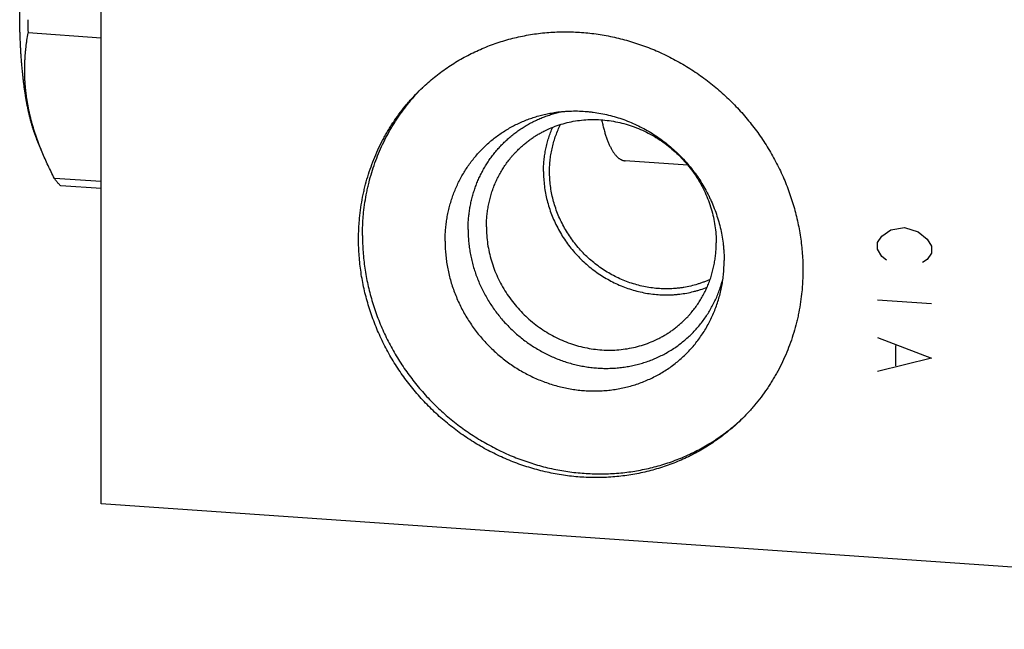
# Model space of a CAD drawing. Units: inches. Extents: x 0.3 to 21.7, y 0.3 to 16.7.
# Drawn here: x 6.2 to 10.4, y 5.2 to 7.8 of the extents above; entities that cross this region are included whole.
import ezdxf

# ---------------------------------------------------------------- set-up
doc = ezdxf.new("R2010")
doc.units = ezdxf.units.IN
doc.header["$LTSCALE"] = 1.21
doc.header["$MEASUREMENT"] = 0
doc.layers.get('0').update_dxf_attribs({"linetype": 'CONTINUOUS'})

msp = doc.modelspace()

# ---------------------------------------------------------------- linework, layer by layer
at = {"color": 7, "linetype": 'CONTINUOUS'}
for p, q in [((6.5379, 5.7281), (6.5379, 10.5578)), ((6.5379, 7.7192), (6.225, 7.7409)), ((6.2857, 7.2309), (6.2627, 7.286)), ((9.0473, 7.1763), (8.7792, 7.1949)), ((6.5379, 7.1055), (6.3381, 7.1193)), ((6.5379, 7.0757), (6.3646, 7.0878)), ((14.2653, 5.1922), (6.5379, 5.7281))]:
    msp.add_line(p, q, dxfattribs=at)
at = {"color": 4, "linetype": 'CONTINUOUS'}
for p, q in [((9.9167, 6.8992), (9.9747, 6.9097)), ((9.9747, 6.9097), (10.0326, 6.8912)), ((9.8588, 6.8453), (9.8781, 6.8729)), ((9.8781, 6.8729), (9.9167, 6.8992)), ((10.0326, 6.8912), (10.0713, 6.8595)), ((9.8588, 6.8163), (9.8588, 6.8453)), ((10.0713, 6.8595), (10.0906, 6.8292)), ((10.0906, 6.8292), (10.0906, 6.8002)), ((9.8781, 6.786), (9.8588, 6.8163)), ((9.8974, 6.7702), (9.8781, 6.786)), ((10.0906, 6.8002), (10.0713, 6.7726)), ((10.0713, 6.7726), (10.052, 6.7595)), ((10.0906, 6.5829), (9.8588, 6.599)), ((9.8588, 6.4396), (10.0906, 6.3511)), ((9.936, 6.4053), (9.936, 6.3183)), ((10.0906, 6.3511), (9.8588, 6.2947))]:
    msp.add_line(p, q, dxfattribs=at)
at = {"color": 7, "linetype": 'CONTINUOUS'}
for centre, radius, start, end in [((9.6626, 7.7974), 3.4381, 179.996, 180.9419), ((8.5177, 6.9008), 0.8567, 134.9346, 135.547), ((8.6947, 6.7176), 0.8565, 312.4676, 312.8997)]:
    msp.add_arc(centre, radius, start, end, dxfattribs=at)
for points, knots in [([(6.2627, 7.286), (6.2613, 7.2896), (6.2584, 7.2968), (6.2542, 7.3079), (6.2502, 7.3196), (6.2462, 7.3317), (6.2424, 7.3444), (6.2387, 7.3575), (6.2351, 7.3711), (6.2316, 7.3852), (6.2283, 7.3997), (6.225, 7.4146), (6.2219, 7.43), (6.219, 7.4458), (6.2161, 7.462), (6.2134, 7.4786), (6.2109, 7.4956), (6.2084, 7.513), (6.2061, 7.5307), (6.204, 7.5488), (6.202, 7.5672), (6.2001, 7.586), (6.1984, 7.6051), (6.1968, 7.6244), (6.1954, 7.6441), (6.1941, 7.664), (6.193, 7.6842), (6.192, 7.7047), (6.1912, 7.7254), (6.1905, 7.7463), (6.1899, 7.7674), (6.1896, 7.7887), (6.1893, 7.8102), (6.1893, 7.8245), (6.1893, 7.8317)], [0, 0, 0, 0, 0.020706, 0.042207, 0.0645, 0.087581, 0.111443, 0.136079, 0.161478, 0.187632, 0.214529, 0.242156, 0.2705, 0.299547, 0.329282, 0.359688, 0.390749, 0.422448, 0.454767, 0.487687, 0.521188, 0.555252, 0.589858, 0.624984, 0.66061, 0.696713, 0.733273, 0.770265, 0.807667, 0.845456, 0.883608, 0.922099, 0.960904, 1, 1, 1, 1]), ([(6.2857, 7.2309), (6.2812, 7.2416), (6.2726, 7.2631), (6.2627, 7.2902), (6.2554, 7.3119), (6.2502, 7.3281), (6.2453, 7.3443), (6.2408, 7.3606), (6.2365, 7.3768), (6.2326, 7.393), (6.229, 7.4092), (6.2257, 7.4254), (6.2227, 7.4416), (6.2201, 7.4577), (6.2178, 7.4738), (6.2159, 7.4899), (6.2142, 7.5059), (6.2129, 7.5219), (6.2119, 7.5379), (6.2112, 7.5538), (6.2108, 7.5697), (6.2108, 7.5855), (6.211, 7.6013), (6.2115, 7.617), (6.2123, 7.6327), (6.2133, 7.6483), (6.2147, 7.6639), (6.2162, 7.6794), (6.2181, 7.6949), (6.2208, 7.7154), (6.2233, 7.7307), (6.225, 7.7409)], [0, 0, 0, 0, 0.066906, 0.133141, 0.166004, 0.198693, 0.231211, 0.263556, 0.295731, 0.327737, 0.359578, 0.391255, 0.422775, 0.45414, 0.485358, 0.516434, 0.547373, 0.578184, 0.608873, 0.639447, 0.669914, 0.700281, 0.730556, 0.760746, 0.790858, 0.820899, 0.850876, 0.880794, 0.91066, 0.94048, 1, 1, 1, 1]), ([(7.9059, 7.501), (7.9141, 7.5089), (7.9307, 7.5243), (7.9566, 7.5465), (7.9833, 7.5676), (8.0109, 7.5877), (8.0393, 7.6067), (8.0684, 7.6245), (8.0982, 7.6412), (8.1288, 7.6568), (8.1599, 7.6711), (8.1917, 7.6843), (8.2239, 7.6962), (8.2567, 7.7069), (8.29, 7.7163), (8.3236, 7.7244), (8.3577, 7.7313), (8.392, 7.7369), (8.4266, 7.7412), (8.4615, 7.7442), (8.4965, 7.7458), (8.5316, 7.7462), (8.5669, 7.7453), (8.6021, 7.743), (8.6374, 7.7394), (8.6725, 7.7346), (8.7076, 7.7284), (8.7425, 7.721), (8.7772, 7.7122), (8.8116, 7.7023), (8.8457, 7.691), (8.8795, 7.6786), (8.9128, 7.6649), (8.9458, 7.65), (8.9782, 7.6339), (9.0101, 7.6167), (9.0414, 7.5984), (9.0721, 7.5789), (9.1022, 7.5584), (9.1315, 7.5368), (9.1601, 7.5142), (9.1879, 7.4906), (9.2149, 7.466), (9.241, 7.4405), (9.2662, 7.4141), (9.2905, 7.3869), (9.3138, 7.3589), (9.3362, 7.33), (9.3575, 7.3005), (9.3777, 7.2702), (9.3969, 7.2393), (9.4149, 7.2078), (9.4319, 7.1757), (9.4476, 7.143), (9.4622, 7.1099), (9.4756, 7.0764), (9.4878, 7.0425), (9.4987, 7.0082), (9.5084, 6.9736), (9.5168, 6.9388), (9.5239, 6.9038), (9.5298, 6.8686), (9.5344, 6.8333), (9.5376, 6.798), (9.5396, 6.7627), (9.54, 6.7391), (9.54, 6.7273)], [0, 0, 0, 0, 0.01497, 0.029943, 0.044923, 0.059911, 0.074912, 0.089927, 0.10496, 0.120014, 0.13509, 0.150192, 0.165321, 0.18048, 0.195671, 0.210895, 0.226154, 0.24145, 0.256782, 0.272154, 0.287564, 0.303013, 0.318503, 0.334032, 0.349601, 0.365209, 0.380856, 0.396541, 0.412263, 0.42802, 0.443812, 0.459636, 0.475491, 0.491376, 0.507287, 0.523223, 0.539182, 0.55516, 0.571157, 0.587168, 0.603191, 0.619224, 0.635264, 0.651307, 0.667352, 0.683395, 0.699433, 0.715463, 0.731483, 0.747491, 0.763482, 0.779455, 0.795407, 0.811337, 0.82724, 0.843116, 0.858963, 0.874778, 0.89056, 0.906307, 0.922018, 0.937692, 0.953328, 0.968925, 0.984483, 1, 1, 1, 1]), ([(7.6391, 6.8592), (7.6391, 6.8744), (7.6396, 6.8971), (7.6414, 6.9274), (7.644, 6.9575), (7.6485, 6.9949), (7.6549, 7.032), (7.6611, 7.0614), (7.6679, 7.0905), (7.6779, 7.1265), (7.6919, 7.169), (7.7079, 7.2106), (7.7261, 7.2512), (7.7428, 7.2842), (7.7572, 7.3101), (7.7685, 7.3291), (7.7802, 7.3479), (7.7964, 7.3725), (7.8179, 7.4024), (7.8409, 7.4311), (7.8601, 7.4533), (7.8799, 7.4751), (7.8954, 7.4908), (7.9059, 7.501)], [0, 0, 0, 0, 0.063776, 0.095588, 0.127346, 0.190702, 0.253855, 0.285359, 0.316815, 0.379582, 0.442172, 0.504596, 0.566869, 0.629006, 0.660032, 0.691029, 0.722001, 0.752951, 0.814785, 0.876557, 0.907428, 0.938291, 1, 1, 1, 1]), ([(7.6556, 6.8752), (7.6556, 6.8899), (7.6562, 6.9119), (7.6579, 6.9412), (7.6602, 6.9703), (7.6645, 7.0065), (7.6705, 7.0424), (7.6762, 7.0709), (7.6827, 7.0992), (7.6919, 7.1341), (7.7051, 7.1753), (7.7201, 7.2158), (7.7371, 7.2554), (7.756, 7.294), (7.7732, 7.3253), (7.7879, 7.3498), (7.8032, 7.3739), (7.8233, 7.4033), (7.8449, 7.4316), (7.863, 7.4536), (7.8816, 7.4751), (7.8962, 7.4906), (7.9061, 7.5008)], [0, 0, 0, 0, 0.063752, 0.095555, 0.127306, 0.190652, 0.253801, 0.285305, 0.316763, 0.379536, 0.442137, 0.504574, 0.566861, 0.629012, 0.691043, 0.72202, 0.752974, 0.814813, 0.876584, 0.907452, 0.938309, 1, 1, 1, 1]), ([(8.0092, 6.8507), (8.0092, 6.8591), (8.0095, 6.8758), (8.0111, 6.9009), (8.0138, 6.9258), (8.0175, 6.9505), (8.0223, 6.9749), (8.0281, 6.999), (8.0349, 7.0229), (8.0428, 7.0463), (8.0516, 7.0693), (8.0615, 7.0918), (8.0723, 7.1138), (8.0841, 7.1353), (8.0968, 7.1562), (8.1104, 7.1765), (8.1249, 7.1962), (8.1403, 7.2151), (8.1565, 7.2333), (8.1735, 7.2508), (8.1912, 7.2675), (8.2097, 7.2833), (8.2289, 7.2983), (8.2488, 7.3125), (8.2694, 7.3257), (8.2905, 7.338), (8.3122, 7.3494), (8.3344, 7.3598), (8.3571, 7.3692), (8.3802, 7.3777), (8.4038, 7.3851), (8.4277, 7.3915), (8.4519, 7.3968), (8.4682, 7.3997), (8.4764, 7.4009)], [0, 0, 0, 0, 0.031963, 0.063834, 0.095612, 0.127299, 0.158898, 0.190411, 0.221843, 0.253197, 0.284478, 0.315692, 0.346845, 0.377943, 0.408992, 0.440001, 0.470976, 0.501925, 0.532856, 0.563778, 0.594698, 0.625625, 0.656567, 0.687532, 0.718527, 0.749561, 0.78064, 0.811772, 0.842963, 0.87422, 0.905547, 0.93695, 0.968433, 1, 1, 1, 1]), ([(8.1076, 6.9006), (8.1076, 6.9081), (8.1079, 6.9229), (8.1092, 6.9451), (8.1115, 6.9672), (8.1146, 6.9891), (8.1186, 7.0108), (8.1236, 7.0322), (8.1293, 7.0534), (8.136, 7.0743), (8.1435, 7.0948), (8.1519, 7.1149), (8.1611, 7.1346), (8.1711, 7.1539), (8.1818, 7.1727), (8.1934, 7.191), (8.2058, 7.2088), (8.2188, 7.226), (8.2326, 7.2426), (8.2471, 7.2586), (8.2623, 7.274), (8.2781, 7.2886), (8.2946, 7.3026), (8.3116, 7.3159), (8.3292, 7.3284), (8.3474, 7.3402), (8.366, 7.3512), (8.3852, 7.3614), (8.4048, 7.3707), (8.4248, 7.3793), (8.4452, 7.387), (8.4659, 7.3938), (8.487, 7.3998), (8.5012, 7.4032), (8.5083, 7.4048)], [0, 0, 0, 0, 0.031979, 0.063871, 0.095673, 0.127389, 0.159019, 0.190567, 0.222036, 0.25343, 0.284752, 0.316008, 0.347203, 0.378342, 0.409432, 0.440478, 0.471488, 0.502468, 0.533426, 0.564368, 0.595303, 0.626237, 0.657179, 0.688135, 0.719114, 0.750121, 0.781165, 0.812251, 0.843387, 0.874578, 0.905829, 0.937147, 0.968536, 1, 1, 1, 1]), ([(8.4764, 7.4009), (8.4818, 7.4018), (8.4928, 7.4033), (8.5092, 7.4051), (8.5257, 7.4064), (8.5478, 7.4076), (8.5756, 7.4079), (8.6034, 7.4066), (8.6256, 7.4046), (8.6479, 7.402), (8.6756, 7.3976), (8.7087, 7.3905), (8.7414, 7.3816), (8.7737, 7.3709), (8.8055, 7.3584), (8.8367, 7.3442), (8.8671, 7.3284), (8.8967, 7.3109), (8.9254, 7.2918), (8.9531, 7.2713), (8.9798, 7.2493), (9.0052, 7.2259), (9.0294, 7.2012), (9.0523, 7.1753), (9.0738, 7.1483), (9.0938, 7.1202), (9.1123, 7.0911), (9.1264, 7.0661), (9.1369, 7.0457), (9.1468, 7.0251), (9.1582, 6.9989), (9.17, 6.9669), (9.1801, 6.9344), (9.1885, 6.9014), (9.195, 6.8682), (9.1989, 6.8404), (9.201, 6.818), (9.2026, 6.7958), (9.2031, 6.779), (9.2031, 6.7679)], [0, 0, 0, 0, 0.015149, 0.030327, 0.045533, 0.060769, 0.091325, 0.122, 0.137384, 0.152797, 0.183707, 0.214731, 0.245864, 0.277099, 0.308431, 0.33985, 0.371348, 0.402914, 0.434537, 0.466206, 0.497909, 0.529633, 0.561365, 0.593092, 0.624802, 0.656483, 0.688121, 0.719705, 0.735475, 0.751227, 0.78267, 0.814029, 0.845294, 0.876458, 0.907514, 0.938458, 0.953888, 0.96929, 1, 1, 1, 1]), ([(8.3239, 7.2443), (8.3281, 7.2484), (8.3367, 7.2564), (8.3501, 7.2679), (8.3639, 7.2788), (8.3782, 7.2892), (8.3929, 7.299), (8.408, 7.3082), (8.4234, 7.3169), (8.4444, 7.3276), (8.4716, 7.3395), (8.5053, 7.3512), (8.5399, 7.3603), (8.5753, 7.3667), (8.6113, 7.3705), (8.6476, 7.3715), (8.6841, 7.3699), (8.7205, 7.3655), (8.7568, 7.3584), (8.7925, 7.3488), (8.8277, 7.3365), (8.862, 7.3217), (8.8953, 7.3045), (8.9273, 7.2849), (8.9581, 7.2631), (8.9873, 7.2392), (9.0147, 7.2133), (9.0404, 7.1855), (9.064, 7.1561), (9.0855, 7.1252), (9.1048, 7.0928), (9.1217, 7.0593), (9.1362, 7.0249), (9.1481, 6.9896), (9.1575, 6.9536), (9.1642, 6.9173), (9.1683, 6.8808), (9.1692, 6.8563), (9.1692, 6.8441)], [0, 0, 0, 0, 0.014972, 0.029948, 0.044929, 0.05992, 0.074922, 0.08994, 0.104975, 0.120031, 0.150208, 0.180495, 0.210908, 0.241462, 0.272164, 0.303023, 0.334041, 0.365218, 0.396549, 0.428027, 0.459643, 0.491382, 0.523229, 0.555166, 0.587173, 0.619229, 0.651312, 0.683399, 0.715468, 0.747495, 0.779459, 0.81134, 0.84312, 0.874781, 0.906309, 0.937694, 0.968925, 1, 1, 1, 1]), ([(8.4302, 7.1484), (8.4302, 7.1566), (8.4306, 7.173), (8.4325, 7.1975), (8.4356, 7.2219), (8.4399, 7.2459), (8.4455, 7.2696), (8.4522, 7.2929), (8.4601, 7.3158), (8.4662, 7.3307), (8.4695, 7.3381)], [0, 0, 0, 0, 0.126449, 0.252466, 0.378044, 0.503204, 0.627957, 0.752324, 0.876329, 1, 1, 1, 1]), ([(8.4561, 7.1484), (8.4561, 7.1572), (8.4566, 7.1748), (8.4588, 7.2011), (8.4626, 7.2271), (8.4678, 7.2528), (8.4745, 7.278), (8.4827, 7.3027), (8.4922, 7.3268), (8.4996, 7.3424), (8.5034, 7.3501)], [0, 0, 0, 0, 0.126611, 0.25273, 0.37836, 0.503521, 0.628234, 0.752528, 0.876437, 1, 1, 1, 1]), ([(8.6788, 7.3695), (8.6796, 7.3662), (8.681, 7.3595), (8.6833, 7.3497), (8.6857, 7.3402), (8.6881, 7.3309), (8.6907, 7.3219), (8.6932, 7.3132), (8.6959, 7.3048), (8.6986, 7.2966), (8.7013, 7.2888), (8.7042, 7.2812), (8.7071, 7.274), (8.71, 7.267), (8.713, 7.2603), (8.7161, 7.254), (8.7192, 7.2479), (8.7224, 7.2422), (8.7256, 7.2368), (8.7289, 7.2317), (8.7322, 7.2269), (8.7356, 7.2224), (8.739, 7.2183), (8.7425, 7.2145), (8.746, 7.211), (8.7495, 7.2079), (8.7531, 7.2051), (8.7568, 7.2026), (8.7598, 7.2008), (8.7623, 7.1995), (8.7642, 7.1987), (8.766, 7.1979), (8.7679, 7.1972), (8.7698, 7.1966), (8.7716, 7.1961), (8.7735, 7.1957), (8.7754, 7.1953), (8.7773, 7.1951), (8.7786, 7.195), (8.7792, 7.1949)], [0, 0, 0, 0, 0.048592, 0.096072, 0.142423, 0.187633, 0.231686, 0.274572, 0.316279, 0.356799, 0.396124, 0.434248, 0.471167, 0.506881, 0.541389, 0.574695, 0.606806, 0.63773, 0.667482, 0.696077, 0.723539, 0.749893, 0.775174, 0.79942, 0.822679, 0.845006, 0.866466, 0.887133, 0.907092, 0.916838, 0.926443, 0.935922, 0.945289, 0.954559, 0.963747, 0.972869, 0.98194, 0.990979, 1, 1, 1, 1]), ([(6.3381, 7.1193), (6.3333, 7.1285), (6.3239, 7.147), (6.3104, 7.1749), (6.2976, 7.2028), (6.2896, 7.2215), (6.2857, 7.2309)], [0, 0, 0, 0, 0.252794, 0.503787, 0.752884, 1, 1, 1, 1]), ([(8.1859, 6.9123), (8.1859, 6.9202), (8.1862, 6.9359), (8.1879, 6.9593), (8.1908, 6.9826), (8.1947, 7.0056), (8.1998, 7.0283), (8.2059, 7.0506), (8.2132, 7.0726), (8.2215, 7.0941), (8.2309, 7.1151), (8.2413, 7.1356), (8.2527, 7.1555), (8.265, 7.1748), (8.2784, 7.1933), (8.2903, 7.2082), (8.3002, 7.2197), (8.3104, 7.2309), (8.3184, 7.2391), (8.3239, 7.2443)], [0, 0, 0, 0, 0.063776, 0.127344, 0.190701, 0.253855, 0.316812, 0.37958, 0.442171, 0.504597, 0.566871, 0.629009, 0.691028, 0.752946, 0.814781, 0.876554, 0.907426, 0.93829, 1, 1, 1, 1]), ([(6.3646, 7.0878), (6.3635, 7.0888), (6.3611, 7.091), (6.3578, 7.0944), (6.3544, 7.098), (6.3511, 7.1018), (6.3478, 7.1059), (6.3445, 7.1102), (6.3412, 7.1147), (6.3391, 7.1177), (6.3381, 7.1193)], [0, 0, 0, 0, 0.113013, 0.229235, 0.348788, 0.471783, 0.598319, 0.728484, 0.862356, 1, 1, 1, 1]), ([(8.4302, 7.1484), (8.4302, 7.1381), (8.4309, 7.1174), (8.4338, 7.0865), (8.4386, 7.0557), (8.4453, 7.0251), (8.4539, 6.9948), (8.4644, 6.9651), (8.4766, 6.9359), (8.4906, 6.9074), (8.5063, 6.8798), (8.5236, 6.853), (8.5425, 6.8273), (8.5629, 6.8028), (8.5847, 6.7794), (8.6078, 6.7574), (8.6322, 6.7367), (8.6576, 6.7176), (8.6842, 6.7), (8.7117, 6.684), (8.74, 6.6698), (8.769, 6.6573), (8.7986, 6.6465), (8.8287, 6.6377), (8.8592, 6.6306), (8.8899, 6.6255), (8.9207, 6.6224), (8.9465, 6.6213), (8.967, 6.6215), (8.9823, 6.6221), (8.9976, 6.6231), (9.0178, 6.6252), (9.0429, 6.629), (9.0677, 6.6344), (9.0872, 6.6397), (9.1064, 6.6456), (9.1206, 6.6507), (9.1299, 6.6544)], [0, 0, 0, 0, 0.030844, 0.061821, 0.092928, 0.124159, 0.155508, 0.186966, 0.218522, 0.250165, 0.281881, 0.313657, 0.345478, 0.377327, 0.40919, 0.441049, 0.472888, 0.504692, 0.536446, 0.568133, 0.599742, 0.631259, 0.662673, 0.693974, 0.725155, 0.756209, 0.787131, 0.81792, 0.833267, 0.84858, 0.86386, 0.879107, 0.909503, 0.939778, 0.954874, 0.969942, 1, 1, 1, 1]), ([(9.1432, 6.688), (9.1388, 6.6859), (9.1298, 6.682), (9.1162, 6.6765), (9.1024, 6.6715), (9.0837, 6.6654), (9.0599, 6.659), (9.0357, 6.6541), (9.0162, 6.6512), (9.0014, 6.6495), (8.9865, 6.6482), (8.9665, 6.6472), (8.9415, 6.6472), (8.9114, 6.6491), (8.8813, 6.653), (8.8514, 6.6587), (8.8219, 6.6664), (8.7927, 6.6759), (8.7641, 6.6872), (8.7361, 6.7003), (8.709, 6.7151), (8.6827, 6.7316), (8.6574, 6.7497), (8.6332, 6.7693), (8.6102, 6.7903), (8.5885, 6.8127), (8.5682, 6.8363), (8.5494, 6.8611), (8.5321, 6.887), (8.5165, 6.9137), (8.5025, 6.9414), (8.4902, 6.9697), (8.4798, 6.9987), (8.4712, 7.0281), (8.4645, 7.0579), (8.4597, 7.088), (8.4567, 7.1182), (8.4561, 7.1383), (8.4561, 7.1484)], [0, 0, 0, 0, 0.014997, 0.030017, 0.045061, 0.06013, 0.090348, 0.120685, 0.135903, 0.151153, 0.166436, 0.181753, 0.212485, 0.243355, 0.274361, 0.3055, 0.336767, 0.368155, 0.399653, 0.431252, 0.462938, 0.494698, 0.526516, 0.558377, 0.590263, 0.622159, 0.654047, 0.685909, 0.71773, 0.749494, 0.781184, 0.812788, 0.844293, 0.875687, 0.906962, 0.938108, 0.969122, 1, 1, 1, 1]), ([(8.1859, 6.9123), (8.1859, 6.9002), (8.1868, 6.8757), (8.1908, 6.8392), (8.1976, 6.8028), (8.2069, 6.7669), (8.2189, 6.7316), (8.2334, 6.6971), (8.2503, 6.6637), (8.2696, 6.6313), (8.2911, 6.6004), (8.3147, 6.571), (8.3403, 6.5432), (8.3678, 6.5173), (8.397, 6.4934), (8.4277, 6.4716), (8.4598, 6.452), (8.4931, 6.4348), (8.5274, 6.42), (8.5625, 6.4077), (8.5983, 6.3981), (8.6345, 6.391), (8.671, 6.3866), (8.7074, 6.385), (8.7438, 6.386), (8.7797, 6.3898), (8.8151, 6.3962), (8.8498, 6.4053), (8.8834, 6.417), (8.9106, 6.4289), (8.9317, 6.4396), (8.9471, 6.4483), (8.9622, 6.4575), (8.9768, 6.4673), (8.9911, 6.4777), (9.0049, 6.4886), (9.0183, 6.5001), (9.0269, 6.5081), (9.0312, 6.5121)], [0, 0, 0, 0, 0.031075, 0.062306, 0.093691, 0.125219, 0.15688, 0.18866, 0.220541, 0.252505, 0.284532, 0.316601, 0.348688, 0.380771, 0.412827, 0.444834, 0.476771, 0.508618, 0.540357, 0.571973, 0.603451, 0.634782, 0.665959, 0.696977, 0.727836, 0.758538, 0.789092, 0.819505, 0.849792, 0.879969, 0.895025, 0.91006, 0.925078, 0.94008, 0.955071, 0.970052, 0.985028, 1, 1, 1, 1]), ([(7.6556, 6.8752), (7.6556, 6.8635), (7.6561, 6.8402), (7.658, 6.8053), (7.6612, 6.7703), (7.6657, 6.7354), (7.6714, 6.7006), (7.6784, 6.6659), (7.6866, 6.6315), (7.6961, 6.5972), (7.7068, 6.5633), (7.7187, 6.5297), (7.7318, 6.4965), (7.7461, 6.4637), (7.7616, 6.4313), (7.7782, 6.3995), (7.7958, 6.3682), (7.8146, 6.3375), (7.8345, 6.3074), (7.8623, 6.2683), (7.8997, 6.2211), (7.9483, 6.1676), (8.0004, 6.1177), (8.0466, 6.0791), (8.0851, 6.0502), (8.1146, 6.0296), (8.1448, 6.01), (8.1756, 5.9915), (8.207, 5.9741), (8.2389, 5.9578), (8.2713, 5.9427), (8.3042, 5.9287), (8.3374, 5.916), (8.3711, 5.9044), (8.405, 5.894), (8.4392, 5.8849), (8.4737, 5.877), (8.5083, 5.8704), (8.5431, 5.865), (8.5779, 5.861), (8.6128, 5.8581), (8.6477, 5.8566), (8.6825, 5.8564), (8.7172, 5.8574), (8.7518, 5.8597), (8.7861, 5.8633), (8.8203, 5.8682), (8.8541, 5.8743), (8.8876, 5.8817), (8.9207, 5.8903), (8.9534, 5.9002), (8.9857, 5.9113), (9.0174, 5.9236), (9.0485, 5.9371), (9.0791, 5.9518), (9.1091, 5.9676), (9.1383, 5.9846), (9.1669, 6.0027), (9.1947, 6.0218), (9.2217, 6.0421), (9.2478, 6.0633), (9.2647, 6.0782), (9.273, 6.0857)], [0, 0, 0, 0, 0.015511, 0.031061, 0.04665, 0.062278, 0.077944, 0.093646, 0.109384, 0.125156, 0.140961, 0.156798, 0.172664, 0.188558, 0.204477, 0.220419, 0.236383, 0.252364, 0.268362, 0.284373, 0.31642, 0.348488, 0.380554, 0.412597, 0.428605, 0.444599, 0.460577, 0.476535, 0.492472, 0.508385, 0.524272, 0.540131, 0.55596, 0.571757, 0.587521, 0.60325, 0.618943, 0.6346, 0.650218, 0.665797, 0.681338, 0.696839, 0.712301, 0.727723, 0.743107, 0.758452, 0.77376, 0.789031, 0.804267, 0.81947, 0.83464, 0.849779, 0.86489, 0.879974, 0.895035, 0.910074, 0.925093, 0.940096, 0.955086, 0.970064, 0.985035, 1, 1, 1, 1]), ([(8.1076, 6.9006), (8.1076, 6.8923), (8.1079, 6.8755), (8.1097, 6.8503), (8.1125, 6.8252), (8.1165, 6.8001), (8.1216, 6.7752), (8.1277, 6.7504), (8.135, 6.7259), (8.1434, 6.7017), (8.1529, 6.6778), (8.1633, 6.6542), (8.1748, 6.6311), (8.1873, 6.6085), (8.2008, 6.5864), (8.2152, 6.5649), (8.2306, 6.5439), (8.2468, 6.5237), (8.2639, 6.5041), (8.2818, 6.4852), (8.3004, 6.4672), (8.3198, 6.4499), (8.34, 6.4335), (8.3607, 6.418), (8.3821, 6.4034), (8.4041, 6.3897), (8.4266, 6.377), (8.4495, 6.3653), (8.473, 6.3546), (8.4967, 6.345), (8.5209, 6.3364), (8.5453, 6.3289), (8.57, 6.3225), (8.5948, 6.3172), (8.6198, 6.313), (8.6449, 6.31), (8.67, 6.3081), (8.695, 6.3073), (8.72, 6.3077), (8.7449, 6.3092), (8.7697, 6.3119), (8.7942, 6.3157), (8.8184, 6.3206), (8.8423, 6.3266), (8.8658, 6.3337), (8.8889, 6.3419), (8.9115, 6.3512), (8.9337, 6.3616), (8.9552, 6.3729), (8.9762, 6.3853), (8.9965, 6.3986), (9.0161, 6.4129), (9.035, 6.4282), (9.0531, 6.4443), (9.0704, 6.4613), (9.0869, 6.4791), (9.1025, 6.4977), (9.1172, 6.517), (9.1309, 6.5371), (9.1437, 6.5578), (9.1555, 6.5791), (9.1663, 6.601), (9.176, 6.6235), (9.1847, 6.6465), (9.1923, 6.6699), (9.1966, 6.6857), (9.1986, 6.6937)], [0, 0, 0, 0, 0.015623, 0.031297, 0.047017, 0.062785, 0.078599, 0.094458, 0.110358, 0.126298, 0.142275, 0.158286, 0.174327, 0.190396, 0.206488, 0.2226, 0.238728, 0.254867, 0.271014, 0.287163, 0.303311, 0.319454, 0.335587, 0.351706, 0.367806, 0.383885, 0.399938, 0.415962, 0.431953, 0.447908, 0.463825, 0.4797, 0.495533, 0.51132, 0.52706, 0.542752, 0.558396, 0.57399, 0.589536, 0.605033, 0.620483, 0.635886, 0.651244, 0.66656, 0.681835, 0.697072, 0.712275, 0.727447, 0.742592, 0.757712, 0.772814, 0.7879, 0.802976, 0.818045, 0.833113, 0.848184, 0.863262, 0.878353, 0.89346, 0.908588, 0.92374, 0.938921, 0.954135, 0.969384, 0.984671, 1, 1, 1, 1]), ([(9.2732, 6.0855), (9.265, 6.0776), (9.2484, 6.0622), (9.2225, 6.04), (9.1958, 6.0189), (9.1682, 5.9988), (9.1398, 5.9799), (9.1107, 5.962), (9.0809, 5.9453), (9.0503, 5.9298), (9.0192, 5.9154), (8.9874, 5.9023), (8.9552, 5.8903), (8.9224, 5.8796), (8.8891, 5.8702), (8.8554, 5.8621), (8.8214, 5.8552), (8.7871, 5.8496), (8.7525, 5.8453), (8.7176, 5.8424), (8.6826, 5.8407), (8.6475, 5.8403), (8.6122, 5.8413), (8.577, 5.8435), (8.5417, 5.8471), (8.5066, 5.852), (8.4715, 5.8581), (8.4366, 5.8656), (8.4019, 5.8743), (8.3675, 5.8843), (8.3334, 5.8955), (8.2996, 5.908), (8.2663, 5.9217), (8.2333, 5.9365), (8.2009, 5.9526), (8.169, 5.9698), (8.1377, 5.9882), (8.107, 6.0076), (8.0769, 6.0282), (8.0476, 6.0497), (8.019, 6.0724), (7.9912, 6.096), (7.9642, 6.1205), (7.9381, 6.146), (7.9129, 6.1724), (7.8886, 6.1996), (7.8653, 6.2277), (7.8429, 6.2565), (7.8216, 6.2861), (7.8014, 6.3163), (7.7822, 6.3472), (7.7642, 6.3788), (7.7472, 6.4109), (7.7315, 6.4435), (7.7169, 6.4766), (7.7035, 6.5101), (7.6913, 6.5441), (7.6804, 6.5783), (7.6707, 6.6129), (7.6623, 6.6477), (7.6552, 6.6827), (7.6493, 6.7179), (7.6447, 6.7532), (7.6415, 6.7885), (7.6395, 6.8239), (7.6391, 6.8474), (7.6391, 6.8592)], [0, 0, 0, 0, 0.01497, 0.029943, 0.044923, 0.059911, 0.074912, 0.089927, 0.10496, 0.120014, 0.13509, 0.150192, 0.165321, 0.18048, 0.195671, 0.210895, 0.226154, 0.24145, 0.256782, 0.272154, 0.287564, 0.303013, 0.318503, 0.334032, 0.349601, 0.365209, 0.380856, 0.396541, 0.412263, 0.42802, 0.443812, 0.459636, 0.475491, 0.491376, 0.507287, 0.523223, 0.539182, 0.55516, 0.571157, 0.587168, 0.603191, 0.619224, 0.635264, 0.651307, 0.667352, 0.683395, 0.699433, 0.715463, 0.731483, 0.747491, 0.763482, 0.779455, 0.795407, 0.811337, 0.82724, 0.843116, 0.858963, 0.874778, 0.89056, 0.906307, 0.922018, 0.937692, 0.953328, 0.968925, 0.984483, 1, 1, 1, 1]), ([(8.0092, 6.8507), (8.0092, 6.8415), (8.0096, 6.823), (8.0115, 6.7953), (8.0147, 6.7677), (8.0191, 6.7402), (8.0248, 6.7128), (8.0318, 6.6856), (8.0399, 6.6587), (8.0493, 6.6321), (8.0599, 6.6059), (8.0716, 6.5801), (8.0845, 6.5548), (8.0984, 6.53), (8.1135, 6.5059), (8.1296, 6.4824), (8.1467, 6.4596), (8.1649, 6.4375), (8.1839, 6.4162), (8.2039, 6.3958), (8.2247, 6.3763), (8.2463, 6.3576), (8.2687, 6.34), (8.2918, 6.3233), (8.3156, 6.3077), (8.34, 6.2931), (8.365, 6.2797), (8.3905, 6.2674), (8.4164, 6.2562), (8.4428, 6.2462), (8.4695, 6.2374), (8.4965, 6.2299), (8.5237, 6.2235), (8.5511, 6.2185), (8.5786, 6.2146), (8.6062, 6.2121), (8.6338, 6.2108), (8.6613, 6.2108), (8.6887, 6.2121), (8.7159, 6.2147), (8.7429, 6.2185), (8.7697, 6.2236), (8.796, 6.2299), (8.822, 6.2375), (8.8474, 6.2463), (8.8724, 6.2563), (8.8968, 6.2675), (8.9206, 6.2798), (8.9437, 6.2933), (8.9661, 6.3079), (8.9877, 6.3235), (9.0086, 6.3402), (9.0285, 6.3579), (9.0476, 6.3765), (9.0657, 6.3961), (9.0828, 6.4165), (9.0989, 6.4378), (9.114, 6.4599), (9.1279, 6.4827), (9.1408, 6.5062), (9.1525, 6.5304), (9.163, 6.5552), (9.1724, 6.5805), (9.1805, 6.6063), (9.1875, 6.6325), (9.1913, 6.6502), (9.1929, 6.6591)], [0, 0, 0, 0, 0.015629, 0.031308, 0.047035, 0.062811, 0.078634, 0.094501, 0.110411, 0.126361, 0.142349, 0.15837, 0.174422, 0.190501, 0.206603, 0.222724, 0.23886, 0.255007, 0.27116, 0.287314, 0.303466, 0.31961, 0.335742, 0.351859, 0.367956, 0.384028, 0.400073, 0.416086, 0.432064, 0.448004, 0.463904, 0.47976, 0.495571, 0.511334, 0.52705, 0.542716, 0.558332, 0.573898, 0.589415, 0.604882, 0.620302, 0.635676, 0.651006, 0.666294, 0.681543, 0.696756, 0.711937, 0.727089, 0.742217, 0.757325, 0.772417, 0.787497, 0.802571, 0.817643, 0.832719, 0.847802, 0.862897, 0.87801, 0.893144, 0.908303, 0.923493, 0.938715, 0.953974, 0.969273, 0.984614, 1, 1, 1, 1]), ([(9.0312, 6.5121), (9.0366, 6.5174), (9.0446, 6.5256), (9.0549, 6.5368), (9.0648, 6.5483), (9.0767, 6.5632), (9.09, 6.5817), (9.1024, 6.601), (9.1138, 6.6209), (9.1242, 6.6413), (9.1336, 6.6624), (9.1419, 6.6839), (9.1491, 6.7059), (9.1553, 6.7282), (9.1603, 6.7509), (9.1643, 6.7739), (9.1671, 6.7972), (9.1688, 6.8206), (9.1692, 6.8363), (9.1692, 6.8441)], [0, 0, 0, 0, 0.06171, 0.092574, 0.123446, 0.185219, 0.247054, 0.308972, 0.370991, 0.433129, 0.495403, 0.557829, 0.62042, 0.683188, 0.746145, 0.809299, 0.872656, 0.936224, 1, 1, 1, 1]), ([(9.1929, 6.6591), (9.1946, 6.668), (9.1976, 6.686), (9.2007, 6.7131), (9.2026, 6.7404), (9.2031, 6.7587), (9.2031, 6.7679)], [0, 0, 0, 0, 0.248826, 0.498421, 0.748816, 1, 1, 1, 1]), ([(9.54, 6.7273), (9.54, 6.7122), (9.5395, 6.6894), (9.5376, 6.6591), (9.5351, 6.629), (9.5306, 6.5916), (9.5242, 6.5545), (9.518, 6.5251), (9.5111, 6.496), (9.5012, 6.46), (9.4872, 6.4175), (9.4711, 6.3759), (9.453, 6.3353), (9.4363, 6.3023), (9.4219, 6.2765), (9.4106, 6.2574), (9.3989, 6.2386), (9.3827, 6.2141), (9.3612, 6.1842), (9.3382, 6.1554), (9.319, 6.1332), (9.2992, 6.1114), (9.2837, 6.0957), (9.2732, 6.0855)], [0, 0, 0, 0, 0.063776, 0.095588, 0.127346, 0.190702, 0.253855, 0.285359, 0.316815, 0.379582, 0.442172, 0.504596, 0.566869, 0.629006, 0.660032, 0.691029, 0.722001, 0.752951, 0.814785, 0.876557, 0.907428, 0.938291, 1, 1, 1, 1])]:
    msp.add_open_spline(points, degree=3, knots=knots, dxfattribs=at)

doc.saveas('drawing.dxf')
